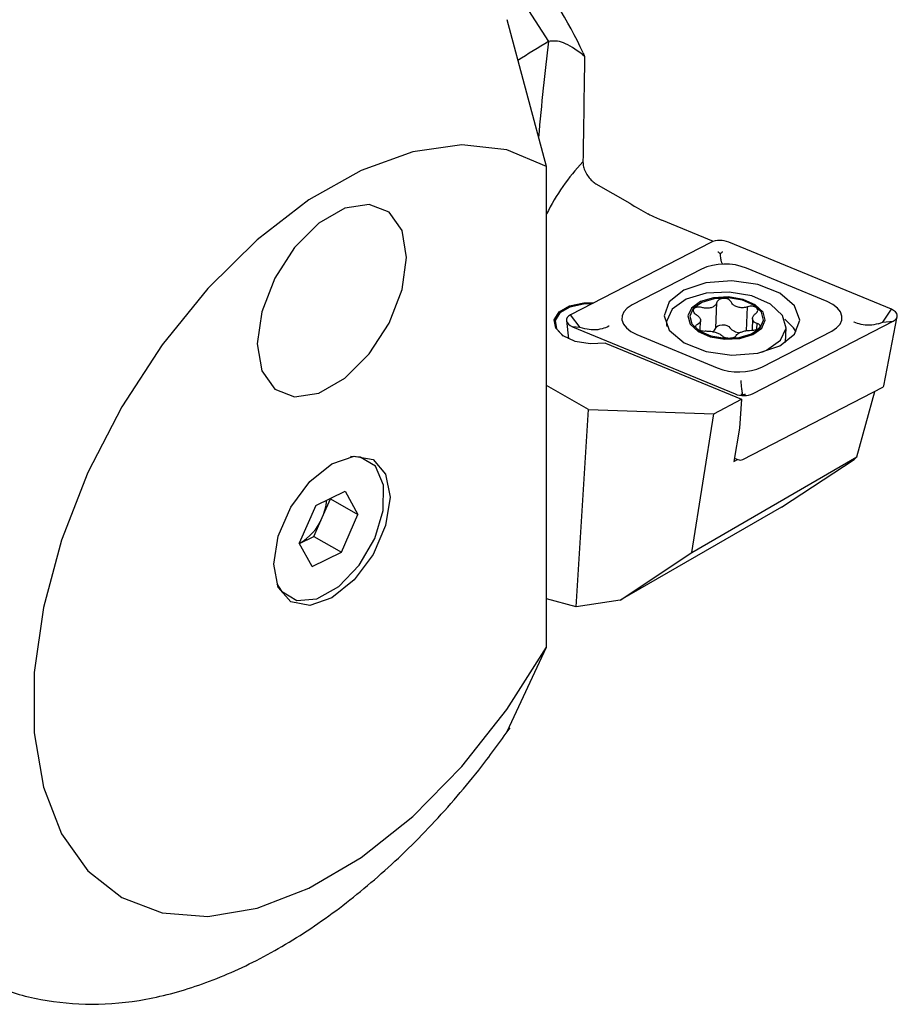
# Model space of a CAD drawing. Units: millimetres. Extents: x 14 to 257, y 11 to 168.
# Drawn here: x 143 to 151, y 38 to 47 of the extents above; entities that cross this region are included whole.
import ezdxf

# ---------------------------------------------------------------- set-up
doc = ezdxf.new("R2010")
doc.units = ezdxf.units.MM

msp = doc.modelspace()

# ---------------------------------------------------------------- linework, layer by layer
at = {"color": 7, "linetype": 'Continuous', "lineweight": 25}
for p, q in [((147.6695, 45.9056), (147.2972, 47.296)), ((148.0074, 46.9695), (148.0299, 46.9508)), ((147.6695, 41.3592), (147.6695, 45.9056)), ((148.1365, 45.744), (148.4571, 45.5589)), ((149.2478, 45.1984), (148.7601, 45.4)), ((149.2233, 45.1886), (147.8968, 44.5031)), ((150.9324, 44.5554), (149.3939, 45.1915)), ((149.1354, 44.9368), (148.4781, 44.5972)), ((150.3242, 44.629), (149.5619, 44.9442)), ((149.2713, 44.3775), (149.282, 44.6204)), ((149.5603, 44.3528), (149.5703, 44.5781)), ((150.8532, 44.4336), (150.9324, 44.5554)), ((147.858, 44.4487), (147.8757, 44.2762)), ((147.9882, 44.3842), (147.8968, 44.5031)), ((149.1234, 44.3575), (149.1274, 44.4469)), ((149.6189, 44.4686), (149.614, 44.3574)), ((149.6238, 43.7581), (150.9504, 44.4436)), ((150.8532, 44.4336), (150.9504, 44.4436)), ((150.8624, 43.831), (150.9886, 44.4863)), ((147.9147, 44.3913), (149.4532, 43.7551)), ((147.9882, 44.3842), (147.9147, 44.3913)), ((148.0326, 44.371), (147.9882, 44.3842)), ((148.8049, 44.4347), (148.8035, 44.4032)), ((149.6593, 44.3665), (149.6617, 44.4221)), ((149.7118, 44.0098), (150.3691, 44.3495)), ((149.9309, 44.2431), (149.9371, 44.3847)), ((150.8076, 44.4188), (150.8532, 44.4336)), ((148.5229, 44.3177), (149.2852, 44.0025)), ((148.2282, 44.236), (149.5152, 43.7038)), ((148.0651, 43.6062), (147.6695, 43.8346)), ((149.5256, 43.134), (150.8521, 43.8195)), ((149.2513, 43.5674), (149.5152, 43.7038)), ((149.5152, 43.7038), (149.4967, 43.4317)), ((150.6069, 43.1591), (150.7746, 43.7794)), ((147.9482, 41.7407), (148.0651, 43.6062)), ((148.0651, 43.6062), (149.2513, 43.5674)), ((149.0447, 42.2553), (149.2513, 43.5674)), ((149.4967, 43.4317), (149.4415, 43.1165)), ((149.0447, 42.2553), (150.6069, 43.1591)), ((149.4468, 43.1468), (149.4796, 43.1332)), ((150.5797, 43.134), (150.6069, 43.1591)), ((149.4415, 43.1165), (149.4764, 43.1345)), ((149.8915, 42.6829), (150.5797, 43.134)), ((145.4869, 42.6984), (145.7643, 42.834)), ((145.5468, 42.5854), (145.6254, 42.7633)), ((145.6242, 42.7655), (145.6254, 42.7633)), ((145.6254, 42.7633), (145.8846, 42.6136)), ((145.7643, 42.834), (145.8846, 42.6136)), ((145.4869, 42.6984), (145.3297, 42.3425)), ((149.8915, 42.6829), (148.3667, 41.8026)), ((145.4682, 42.4074), (145.5468, 42.5854)), ((145.7275, 42.2577), (145.8846, 42.6136)), ((145.3309, 42.3403), (145.4682, 42.4074)), ((145.4682, 42.4074), (145.7275, 42.2577)), ((145.45, 42.1221), (145.3297, 42.3425)), ((145.45, 42.1221), (145.7275, 42.2577)), ((148.3667, 41.8026), (149.0447, 42.2553)), ((147.9482, 41.7407), (147.6695, 41.8153)), ((148.3667, 41.8026), (147.9482, 41.7407)), ((147.2972, 40.5603), (147.6695, 41.3592))]:
    msp.add_line(p, q, dxfattribs=at)
at = {"color": 7, "linetype": 'Continuous', "lineweight": 25, "flags": 128}
for points in [[(144.6632, 49.1792), (144.7915, 49.2003), (145.1976, 49.1884), (145.6329, 49.0666), (146.0815, 48.8393), (146.5272, 48.5148), (146.9537, 48.1048), (147.3456, 47.6244), (147.6886, 47.0909)], [(147.6695, 45.9056), (147.2941, 46.0639), (146.8678, 46.1112), (146.4037, 46.046), (145.9159, 45.8705), (145.4197, 45.59), (144.9302, 45.2131), (144.4625, 44.7515), (144.031, 44.2193), (143.6489, 43.6329), (143.3282, 43.0104), (143.0786, 42.371), (142.9077, 41.7343), (142.821, 41.12), (142.821, 40.5469), (142.9077, 40.0327), (143.0786, 39.5932), (143.3282, 39.242), (143.6489, 38.9899), (144.031, 38.8446), (144.4625, 38.8106), (144.9302, 38.889), (145.4197, 39.0773), (145.9159, 39.3697), (146.4037, 39.7573), (146.8678, 40.2281), (147.2941, 40.7676), (147.6695, 41.3592)], [(146.3456, 45.0456), (146.303, 45.3003), (146.1802, 45.475), (145.9921, 45.5486), (145.7613, 45.5124), (145.5157, 45.3707), (145.285, 45.1404), (145.0968, 44.8496), (144.9741, 44.5331), (144.9314, 44.2292), (144.9741, 43.9745), (145.0968, 43.7998), (145.285, 43.7262), (145.5157, 43.7624), (145.7613, 43.9041), (145.9921, 44.1344), (146.1802, 44.4252), (146.303, 44.7417), (146.3456, 45.0456)], [(146.3456, 45.0456), (146.303, 45.3003), (146.1802, 45.475), (145.9921, 45.5486), (145.7613, 45.5124), (145.5157, 45.3707), (145.285, 45.1404), (145.0968, 44.8496), (144.9741, 44.5331), (144.9314, 44.2292), (144.9741, 43.9745), (145.0968, 43.7998), (145.285, 43.7262), (145.5157, 43.7624), (145.7613, 43.9041), (145.9921, 44.1344), (146.1802, 44.4252), (146.303, 44.7417), (146.3456, 45.0456)], [(148.9698, 44.7353), (148.831, 44.6257), (148.7823, 44.493), (148.8313, 44.3572), (148.9705, 44.2392), (149.1786, 44.1568), (149.424, 44.1225), (149.6694, 44.1417), (149.8773, 44.2114), (150.0162, 44.3209), (150.0648, 44.4537), (150.0158, 44.5894), (149.8767, 44.7075), (149.6686, 44.7899), (149.4231, 44.8241), (149.1778, 44.8049), (148.9698, 44.7353)], [(149.7067, 44.1498), (149.7524, 44.1689), (149.8835, 44.2621), (149.9367, 44.3777), (149.9037, 44.4983), (149.7897, 44.6053), (149.6118, 44.6826), (149.3974, 44.7183), (149.1789, 44.7071), (148.9897, 44.6505), (148.8585, 44.5573), (148.8054, 44.4417), (148.8079, 44.3943)], [(149.218, 44.2959), (149.3567, 44.2728), (149.4981, 44.2801), (149.6206, 44.3166), (149.7054, 44.3769), (149.7398, 44.4518), (149.7185, 44.5298), (149.6447, 44.599), (149.5296, 44.649), (149.3909, 44.6722), (149.2495, 44.6649), (149.127, 44.6283), (149.0422, 44.568), (149.0078, 44.4931), (149.0291, 44.4152), (149.1029, 44.3459), (149.218, 44.2959)], [(149.2251, 44.3039), (149.3575, 44.2818), (149.4925, 44.2888), (149.6093, 44.3237), (149.6904, 44.3813), (149.7232, 44.4527), (149.7028, 44.5272), (149.6324, 44.5933), (149.5225, 44.641), (149.3901, 44.6631), (149.2551, 44.6561), (149.1383, 44.6212), (149.0572, 44.5636), (149.0244, 44.4922), (149.0448, 44.4178), (149.1152, 44.3516), (149.2251, 44.3039)], [(150.3691, 44.3495), (150.4144, 44.379), (150.4465, 44.4136), (150.4637, 44.4516), (150.4652, 44.4913), (150.451, 44.5306), (150.4217, 44.5678), (150.3788, 44.6011), (150.3242, 44.629)], [(148.2282, 44.236), (148.0837, 44.2274), (147.9418, 44.2514), (147.826, 44.304), (147.7558, 44.3765), (147.743, 44.4567), (147.7896, 44.5312), (147.8878, 44.5875), (148.0213, 44.6163), (148.1184, 44.6176)], [(148.0979, 44.607), (148.0195, 44.6045), (147.8905, 44.576), (147.7957, 44.521), (147.7509, 44.4487), (147.7634, 44.3709), (147.8277, 44.3028)], [(148.4781, 44.5972), (148.4327, 44.5676), (148.4007, 44.533), (148.3835, 44.495), (148.382, 44.4554), (148.3962, 44.416), (148.4254, 44.3788), (148.4683, 44.3455), (148.5229, 44.3177)], [(150.9504, 44.4436), (150.9685, 44.4554), (150.9813, 44.4692), (150.9882, 44.4844), (150.9888, 44.5003), (150.9831, 44.516), (150.9714, 44.5309), (150.9542, 44.5442), (150.9324, 44.5554)], [(147.8968, 44.5031), (147.8787, 44.4912), (147.8658, 44.4774), (147.859, 44.4622), (147.8583, 44.4464), (147.864, 44.4306), (147.8757, 44.4157), (147.8929, 44.4024), (147.9147, 44.3913)], [(150.0307, 44.3417), (150.0066, 44.3802), (149.9229, 44.462)], [(149.2713, 44.3775), (149.2774, 44.3896), (149.2907, 44.3996), (149.3097, 44.4065), (149.332, 44.4093), (149.3553, 44.4078), (149.3767, 44.4022), (149.3939, 44.393), (149.4048, 44.3814)], [(145.089, 42.1427), (145.1308, 42.4097), (145.2499, 42.6844), (145.4282, 42.9248), (145.6385, 43.0945), (145.8488, 43.1676), (146.0271, 43.133), (146.1462, 42.9959), (146.1881, 42.7772), (146.1462, 42.5102), (146.0271, 42.2356), (145.8488, 41.9951), (145.6385, 41.8254), (145.4282, 41.7523), (145.2499, 41.7869), (145.1308, 41.924), (145.089, 42.1427)], [(145.1178, 41.9565), (145.161, 41.8882), (145.3057, 41.8009), (145.496, 41.8168), (145.7029, 41.9336), (145.8949, 42.1334), (146.0429, 42.3859), (146.1242, 42.6526), (146.1265, 42.8929), (146.0495, 43.0701), (145.9048, 43.1575), (145.8141, 43.1627)]]:
    msp.add_lwpolyline(points, dxfattribs=at)
at = {"color": 7, "linetype": 'Continuous', "lineweight": 25}
for centre, radius, start, end in [((144.9022, 45.584), 3.4121, 24.17893, 58.04942), ((154.7262, 50.2131), 7.4487, 205.71184, 205.9745), ((149.5356, 44.5204), 2.0886, 136.76518, 153.3151), ((149.3121, 44.9895), 0.218, 67.94285, 114.03135), ((149.3573, 44.439), 0.545, 67.94554, 114.0281), ((149.2074, 44.4072), 0.0704, 296.1669, 335.08204), ((149.5051, 44.4641), 0.13, 219.47425, 266.99081), ((149.4899, 44.5077), 0.5451, 247.94699, 294.02665), ((150.846, 43.8353), 0.017, 291.20168, 345.19389), ((149.5351, 43.9572), 0.218, 247.94454, 294.02966), ((149.5017, 43.1876), 0.0587, 247.93468, 294.03183), ((145.127, 42.7793), 0.4625, 335.19985, 356.11373), ((145.0843, 42.7754), 0.5, 299.36205, 337.6649)]:
    msp.add_arc(centre, radius, start, end, dxfattribs=at)
for centre, major_axis, ratio, start_param, end_param in [((303.2979, 136.9718), (179.1771, 105.4146), 0.013756, 2.614748, 2.618032), ((151.9708, 32.6745), (-2.5554, 18.4566), 0.201638, 0.646947, 0.72223), ((151.361, 18.886), (-0.0927, 78.0362), 0.045291, 1.202863, 1.216558), ((149.7217, 46.1225), (1.6693, -0.0648), 0.547844, 3.874382, 4.019012), ((148.7453, 45.5215), (0.1666, -0.0072), 0.546315, 3.950564, 4.112289), ((149.7217, 46.1225), (1.6693, -0.0648), 0.547844, 4.035166, 4.119955)]:
    msp.add_ellipse(centre, major_axis=major_axis, ratio=ratio, start_param=start_param, end_param=end_param, dxfattribs=at)
for points, knots in [([(148.0074, 46.9695), (147.945, 47.0135), (147.8188, 47.1024), (147.7323, 47.0948), (147.6886, 47.0909)], [0, 0, 0, 0, 0.494142, 1, 1, 1, 1]), ([(148.014, 45.951), (148.015, 45.9359), (148.017, 45.9056), (148.0359, 45.8554), (148.0643, 45.8084), (148.0993, 45.7689), (148.1246, 45.752), (148.1365, 45.744)], [0, 0, 0, 0, 0.199246, 0.39844, 0.599993, 0.81036, 1, 1, 1, 1]), ([(149.2911, 45.1005), (149.2916, 45.1001), (149.2969, 45.0963), (149.3052, 45.09), (149.3115, 45.0832), (149.314, 45.0805)], [0, 0, 0, 0, 0.062113, 0.634192, 1, 1, 1, 1]), ([(149.314, 45.0805), (149.3162, 45.0832), (149.3218, 45.0903), (149.3297, 45.0969), (149.3347, 45.1009), (149.3352, 45.1013)], [0, 0, 0, 0, 0.365802, 0.937899, 1, 1, 1, 1]), ([(149.3332, 44.9882), (149.3332, 44.9882), (149.3302, 44.99), (149.3262, 44.9994), (149.32, 45.0289), (149.3165, 45.0546), (149.3143, 45.0778), (149.314, 45.0805)], [0, 0, 0, 0, 0.008764, 0.433875, 0.577226, 0.951781, 1, 1, 1, 1]), ([(149.4156, 44.6248), (149.4125, 44.6297), (149.4063, 44.6397), (149.3887, 44.651), (149.3672, 44.6582), (149.3439, 44.6602), (149.3214, 44.6571), (149.3021, 44.6492), (149.2882, 44.6372), (149.2831, 44.6267), (149.2821, 44.621), (149.282, 44.6204)], [0, 0, 0, 0, 0.124206, 0.249009, 0.372758, 0.495288, 0.617185, 0.739099, 0.861662, 0.985385, 1, 1, 1, 1]), ([(149.1392, 44.5726), (149.1316, 44.5743), (149.1163, 44.5777), (149.0938, 44.5765), (149.0749, 44.5709), (149.0618, 44.5611), (149.0557, 44.5485), (149.0574, 44.5344), (149.0665, 44.5202), (149.0775, 44.5112), (149.0844, 44.507), (149.0852, 44.5066)], [0, 0, 0, 0, 0.123207, 0.247992, 0.371739, 0.494305, 0.616182, 0.738107, 0.860649, 0.984329, 1, 1, 1, 1]), ([(149.282, 44.6204), (149.2783, 44.6118), (149.2709, 44.5946), (149.2444, 44.5757), (149.2104, 44.5656), (149.1735, 44.5648), (149.15, 44.5702), (149.1392, 44.5726)], [0, 0, 0, 0, 0.209374, 0.419272, 0.624971, 0.828169, 1, 1, 1, 1]), ([(149.5703, 44.5781), (149.5573, 44.5751), (149.5311, 44.569), (149.4905, 44.5717), (149.4551, 44.5836), (149.4288, 44.6024), (149.4197, 44.6177), (149.4156, 44.6248)], [0, 0, 0, 0, 0.209233, 0.41916, 0.624846, 0.82805, 1, 1, 1, 1]), ([(149.6499, 44.5169), (149.6545, 44.5212), (149.6638, 44.5297), (149.6688, 44.5444), (149.6662, 44.5586), (149.6559, 44.5709), (149.6394, 44.5799), (149.6183, 44.5847), (149.5951, 44.5847), (149.579, 44.5812), (149.5711, 44.5784), (149.5703, 44.5781)], [0, 0, 0, 0, 0.124365, 0.249136, 0.372867, 0.495404, 0.617338, 0.739256, 0.861823, 0.985548, 1, 1, 1, 1]), ([(149.0852, 44.5066), (149.0944, 44.4994), (149.113, 44.485), (149.1271, 44.461), (149.1285, 44.4395), (149.118, 44.4228), (149.1036, 44.4158), (149.0971, 44.4127)], [0, 0, 0, 0, 0.209336, 0.419239, 0.624945, 0.828162, 1, 1, 1, 1]), ([(149.6617, 44.4221), (149.6523, 44.426), (149.6334, 44.4338), (149.6191, 44.453), (149.6178, 44.4754), (149.6285, 44.498), (149.6432, 44.511), (149.6499, 44.5169)], [0, 0, 0, 0, 0.209376, 0.419269, 0.624964, 0.828171, 1, 1, 1, 1]), ([(148.2618, 44.3963), (148.2613, 44.396), (148.2399, 44.3855), (148.1916, 44.3677), (148.1121, 44.3552), (148.0591, 44.3657), (148.0326, 44.371)], [0, 0, 0, 0, 0.007447, 0.306615, 0.652632, 1, 1, 1, 1]), ([(149.0971, 44.4127), (149.0925, 44.4104), (149.0834, 44.4058), (149.0786, 44.3953), (149.0813, 44.3838), (149.0916, 44.3724), (149.1081, 44.3624), (149.129, 44.3548), (149.152, 44.3505), (149.168, 44.35), (149.1758, 44.3505), (149.1766, 44.3505)], [0, 0, 0, 0, 0.124366, 0.249135, 0.372866, 0.495455, 0.617336, 0.739256, 0.861821, 0.985548, 1, 1, 1, 1]), ([(149.1766, 44.3505), (149.1895, 44.3503), (149.2153, 44.3498), (149.2558, 44.3423), (149.2912, 44.3313), (149.3177, 44.3184), (149.3271, 44.3091), (149.3314, 44.3048)], [0, 0, 0, 0, 0.209264, 0.419152, 0.624841, 0.828048, 1, 1, 1, 1]), ([(149.4649, 44.3083), (149.4684, 44.3136), (149.4756, 44.3242), (149.5018, 44.3383), (149.5359, 44.3493), (149.573, 44.3561), (149.5968, 44.3567), (149.6078, 44.3569)], [0, 0, 0, 0, 0.20935, 0.419252, 0.624948, 0.82817, 1, 1, 1, 1]), ([(149.6078, 44.3569), (149.6154, 44.3572), (149.6309, 44.3578), (149.6536, 44.3632), (149.6726, 44.3715), (149.6858, 44.3822), (149.6918, 44.3938), (149.69, 44.4052), (149.6807, 44.415), (149.6695, 44.42), (149.6625, 44.4219), (149.6617, 44.4221)], [0, 0, 0, 0, 0.123175, 0.24797, 0.371722, 0.494288, 0.616197, 0.73809, 0.86064, 0.98438, 1, 1, 1, 1]), ([(150.8076, 44.4188), (150.7806, 44.4126), (150.7266, 44.4002), (150.6481, 44.41), (150.6012, 44.4262), (150.5808, 44.436), (150.5803, 44.4362)], [0, 0, 0, 0, 0.347368, 0.693386, 0.992552, 1, 1, 1, 1]), ([(149.3314, 44.3048), (149.3345, 44.3018), (149.3409, 44.2958), (149.3587, 44.2887), (149.3803, 44.2842), (149.4037, 44.283), (149.4261, 44.2852), (149.4453, 44.2904), (149.459, 44.298), (149.4639, 44.3044), (149.4648, 44.3079), (149.4649, 44.3083)], [0, 0, 0, 0, 0.124254, 0.249, 0.372746, 0.495311, 0.617206, 0.739105, 0.861666, 0.985385, 1, 1, 1, 1]), ([(149.5279, 43.7474), (149.5275, 43.7484), (149.5247, 43.7568), (149.5209, 43.7765), (149.5153, 43.8202), (149.5124, 43.8544), (149.5106, 43.882), (149.5106, 43.8826)], [0, 0, 0, 0, 0.048187, 0.422755, 0.56611, 0.991235, 1, 1, 1, 1]), ([(149.5279, 43.7474), (149.5258, 43.7474), (149.5205, 43.7473), (149.513, 43.7487), (149.5082, 43.7498), (149.5077, 43.7499)], [0, 0, 0, 0, 0.365814, 0.9379, 1, 1, 1, 1]), ([(149.5519, 43.7507), (149.5513, 43.7505), (149.5458, 43.7493), (149.5372, 43.7476), (149.5305, 43.7475), (149.5279, 43.7474)], [0, 0, 0, 0, 0.062102, 0.63401, 1, 1, 1, 1]), ([(142.2807, 38.2554), (142.3301, 38.225), (142.5133, 38.112), (142.881, 38.0136), (143.3667, 37.9628), (143.8814, 38.0138), (144.4156, 38.1587), (144.9622, 38.3993), (145.509, 38.731), (146.0442, 39.1461), (146.5551, 39.6355), (146.9835, 40.1255), (147.2271, 40.4608), (147.325, 40.5955)], [0, 0, 0, 0, 0.034894, 0.12938, 0.224129, 0.320761, 0.41992, 0.521186, 0.623616, 0.72635, 0.828925, 0.931266, 1, 1, 1, 1])]:
    msp.add_open_spline(points, degree=3, knots=knots, dxfattribs=at)

doc.saveas('drawing.dxf')
